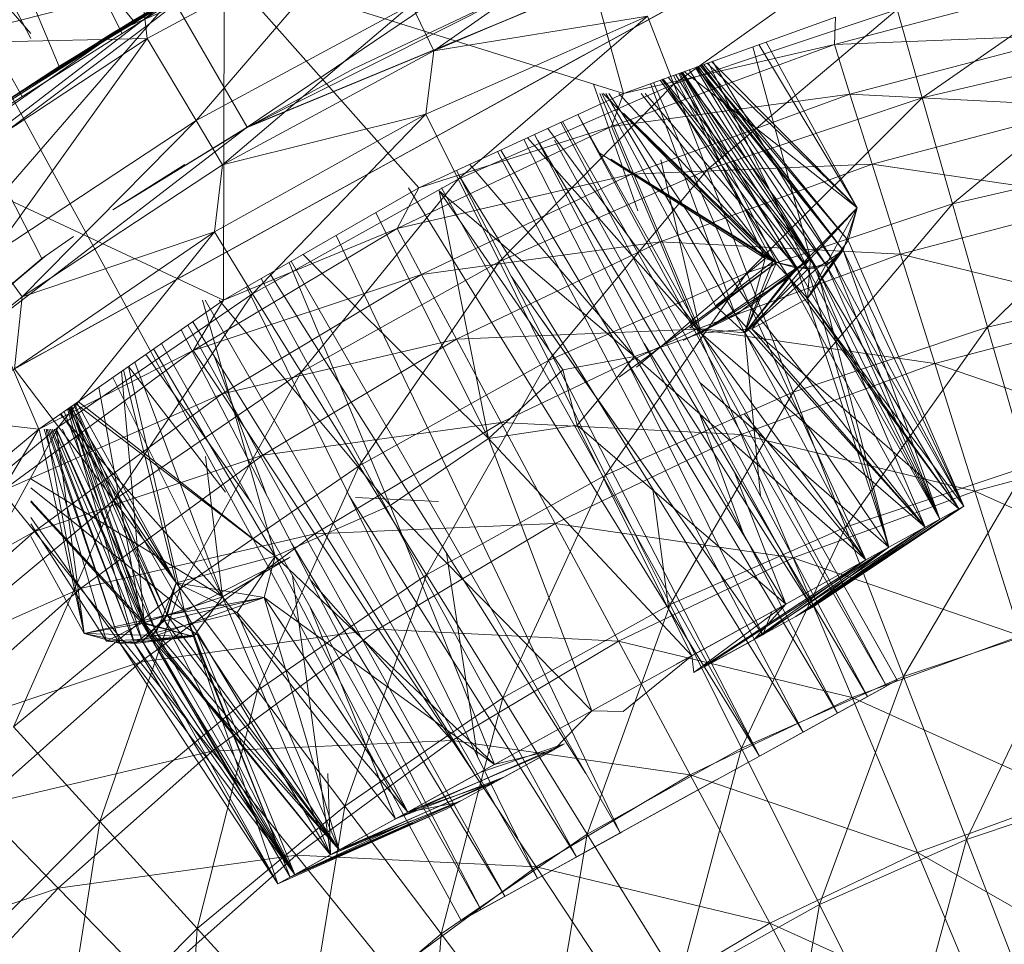
# Model space of a CAD drawing. Units: inches. Extents: x 6313 to 12539, y -3 to 1604.
# Drawn here: x 7182 to 7201, y 341 to 359 of the extents above; entities that cross this region are included whole.
import ezdxf

# ---------------------------------------------------------------- set-up
doc = ezdxf.new("R2010")
doc.units = ezdxf.units.IN
doc.header["$MEASUREMENT"] = 0

msp = doc.modelspace()

# ---------------------------------------------------------------- linework, layer by layer
at = {"lineweight": 9}
for p, q in [((7179.116, 367.934), (7183.599, 358.815)), ((7177.475, 367.03), (7181.773, 358.712)), ((7176.506, 366.496), (7190.395, 341.038)), ((7176.541, 366.515), (7181.601, 357.546)), ((7198.355, 365.223), (7183.415, 358.821)), ((7183.825, 359.069), (7179.993, 363.756)), ((7182.341, 358.148), (7179.993, 363.756)), ((7193.647, 357.61), (7192.124, 363.163)), ((7181.773, 358.81), (7178.398, 362.741)), ((7199.131, 362.326), (7186.109, 356.931)), ((7199.131, 362.326), (7186.11, 356.928)), ((7193.695, 362.067), (7186.109, 356.931)), ((7189.851, 358.459), (7193.91, 361.315)), ((7188.572, 361.116), (7184.104, 358.712)), ((7188.572, 361.116), (7185.085, 357.065)), ((7184.104, 358.712), (7183.857, 360.827)), ((7195.488, 360.817), (7186.109, 356.931)), ((7198.73, 360.696), (7194.656, 357.794)), ((7192.37, 358.109), (7196.682, 360.484)), ((7192.37, 358.109), (7196.682, 360.484)), ((7192.37, 358.109), (7196.682, 360.484)), ((7192.37, 358.109), (7196.682, 360.484)), ((7192.717, 358.3), (7196.746, 360.519)), ((7194.275, 360.349), (7189.851, 358.459)), ((7203.722, 360.374), (7199.634, 357.521)), ((7172.803, 350.47), (7185.545, 360.058)), ((7185.646, 360.114), (7179.605, 356.279)), ((7185.545, 360.058), (7181.506, 357.602)), ((7185.607, 360.093), (7183.129, 358.639)), ((7185.545, 360.058), (7183.825, 359.069)), ((7185.638, 353.468), (7185.646, 360.114)), ((7193.647, 357.61), (7185.646, 360.114)), ((7189.55, 355.716), (7185.646, 360.114)), ((7192.37, 358.109), (7196.136, 360.183)), ((7192.37, 358.109), (7196.136, 360.183)), ((7184.607, 359.851), (7179.267, 358.495)), ((7186.11, 356.928), (7191.709, 359.744)), ((7191.709, 359.744), (7188.229, 358.094)), ((7190.608, 357.138), (7195.432, 359.796)), ((7191.806, 357.799), (7195.432, 359.796)), ((7194.128, 359.078), (7195.432, 359.796)), ((7202.475, 359.802), (7197.875, 358.589)), ((7184.607, 359.529), (7172.803, 350.47)), ((7184.607, 359.529), (7174.925, 348.349)), ((7184.609, 359.525), (7180.618, 356.998)), ((7184.609, 359.525), (7181.235, 357.422)), ((7184.609, 359.525), (7182.389, 358.181)), ((7183.415, 358.821), (7184.607, 359.529)), ((7184.609, 359.525), (7183.825, 359.069)), ((7186.109, 356.931), (7184.607, 359.529)), ((7189.403, 359.388), (7185.085, 357.065)), ((7185.614, 356.179), (7189.403, 359.388)), ((7189.851, 358.459), (7189.403, 359.388)), ((7192.717, 358.3), (7194.421, 359.238)), ((7192.717, 358.3), (7194.421, 359.238)), ((7194.656, 357.794), (7199.131, 359.293)), ((7199.131, 359.293), (7195.322, 356.076)), ((7199.131, 359.293), (7199.634, 357.521)), ((7183.825, 359.069), (7177.302, 354.507)), ((7183.825, 359.069), (7181.506, 357.602)), ((7183.825, 359.069), (7182.341, 358.148)), ((7183.825, 359.069), (7182.341, 358.148)), ((7189.098, 356.307), (7194.128, 359.078)), ((7194.128, 359.154), (7189.69, 357.194)), ((7194.128, 359.154), (7189.851, 358.459)), ((7194.128, 359.154), (7190.339, 355.889)), ((7190.608, 357.138), (7194.128, 359.078)), ((7190.608, 357.138), (7194.128, 359.078)), ((7191.806, 357.799), (7194.128, 359.078)), ((7191.806, 357.799), (7194.128, 359.078)), ((7192.37, 358.109), (7194.275, 359.159)), ((7192.37, 358.109), (7194.275, 359.159)), ((7192.483, 358.171), (7194.128, 359.078)), ((7192.483, 358.171), (7194.128, 359.078)), ((7197.896, 359.138), (7193.647, 357.61)), ((7194.128, 359.154), (7194.656, 357.794)), ((7197.875, 358.589), (7197.896, 359.138)), ((7191.806, 357.799), (7193.791, 358.891)), ((7191.806, 357.799), (7193.791, 358.891)), ((7192.717, 358.3), (7193.791, 358.891)), ((7192.717, 358.3), (7193.791, 358.891)), ((7184.104, 358.712), (7179.196, 358.595)), ((7184.104, 358.712), (7179.868, 355.916)), ((7184.104, 358.712), (7180.996, 354.365)), ((7183.415, 358.821), (7183.129, 358.639)), ((7184.104, 358.712), (7185.085, 357.065)), ((7198.332, 355.319), (7196.505, 358.637)), ((7198.332, 355.319), (7196.505, 358.637)), ((7197.875, 358.589), (7202.695, 358.784)), ((7202.695, 358.784), (7198.186, 357.596)), ((7189.851, 358.459), (7185.614, 356.179)), ((7189.851, 358.459), (7189.69, 357.194)), ((7197.875, 358.589), (7193.408, 356.949)), ((7197.875, 358.589), (7193.647, 357.61)), ((7196.241, 358.543), (7197.393, 354.303)), ((7196.241, 358.543), (7197.393, 354.303)), ((7196.361, 358.586), (7198.332, 355.319)), ((7196.361, 358.586), (7198.332, 355.319)), ((7197.875, 358.589), (7198.186, 357.596)), ((7199.634, 357.521), (7204.06, 358.563)), ((7204.06, 358.563), (7200.239, 355.394)), ((7190.608, 357.138), (7192.85, 358.373)), ((7190.608, 357.138), (7192.85, 358.373)), ((7190.857, 357.275), (7192.908, 358.404)), ((7190.857, 357.275), (7192.695, 358.287)), ((7190.857, 357.275), (7192.695, 358.287)), ((7192.908, 358.404), (7191.062, 357.389)), ((7192.908, 358.404), (7191.062, 357.389)), ((7191.37, 357.558), (7192.695, 358.287)), ((7192.85, 358.373), (7191.806, 357.799)), ((7192.85, 358.373), (7191.806, 357.799)), ((7192.717, 358.3), (7191.806, 357.799)), ((7192.37, 358.109), (7192.717, 358.3)), ((7192.37, 358.109), (7192.717, 358.3)), ((7195.412, 358.245), (7198.332, 355.319)), ((7195.412, 358.245), (7198.332, 355.319)), ((7197.846, 354.245), (7195.434, 358.252)), ((7197.846, 354.245), (7195.434, 358.252)), ((7181.235, 357.422), (7182.389, 358.181)), ((7182.341, 358.148), (7181.235, 357.422)), ((7181.235, 357.422), (7182.341, 358.148)), ((7181.269, 357.444), (7182.389, 358.181)), ((7186.11, 356.928), (7188.229, 358.094)), ((7189.098, 356.307), (7192.483, 358.171)), ((7190.588, 357.128), (7192.483, 358.171)), ((7190.588, 357.128), (7192.483, 358.171)), ((7190.608, 357.138), (7192.483, 358.171)), ((7190.608, 357.138), (7192.483, 358.171)), ((7190.608, 357.138), (7192.483, 358.171)), ((7194.833, 358.036), (7197.524, 354.104)), ((7194.864, 358.047), (7198.332, 355.319)), ((7194.864, 358.047), (7198.332, 355.319)), ((7194.966, 358.084), (7197.524, 354.104)), ((7194.966, 358.084), (7197.524, 354.104)), ((7195.091, 358.129), (7197.524, 354.104)), ((7195.101, 358.133), (7198.047, 354.469)), ((7195.117, 358.139), (7197.713, 354.164)), ((7195.141, 358.147), (7198.047, 354.469)), ((7195.15, 358.15), (7197.846, 354.245)), ((7195.15, 358.15), (7197.846, 354.245)), ((7195.186, 358.163), (7198.152, 354.663)), ((7195.213, 358.173), (7198.047, 354.469)), ((7195.227, 358.178), (7198.047, 354.469)), ((7195.227, 358.178), (7198.047, 354.469)), ((7195.258, 358.189), (7198.152, 354.663)), ((7195.328, 358.214), (7198.332, 355.319)), ((7195.328, 358.214), (7198.332, 355.319)), ((7197.339, 354.089), (7195.35, 358.222)), ((7181.028, 357.28), (7181.975, 357.911)), ((7194.38, 357.874), (7197.096, 354.114)), ((7194.416, 357.886), (7197.339, 354.089)), ((7194.429, 357.891), (7196.963, 353.918)), ((7194.446, 357.897), (7197.524, 354.104)), ((7194.446, 357.897), (7197.524, 354.104)), ((7194.544, 357.932), (7197.393, 354.303)), ((7194.544, 357.932), (7197.393, 354.303)), ((7194.544, 357.932), (7197.393, 354.303)), ((7196.643, 354.243), (7194.648, 357.97)), ((7194.69, 357.985), (7197.131, 354.107)), ((7194.758, 358.01), (7196.489, 354.304)), ((7194.758, 358.01), (7196.489, 354.304)), ((7194.774, 358.015), (7196.714, 354.219)), ((7194.794, 358.022), (7197.713, 354.164)), ((7197.096, 354.114), (7194.801, 358.025)), ((7197.096, 354.114), (7194.801, 358.025)), ((7197.339, 354.089), (7194.818, 358.031)), ((7190.339, 355.889), (7194.656, 357.794)), ((7190.608, 357.138), (7191.806, 357.799)), ((7190.608, 357.138), (7191.806, 357.799)), ((7190.608, 357.138), (7191.806, 357.799)), ((7194.656, 357.794), (7191.162, 354.239)), ((7193.05, 357.797), (7193.936, 355.258)), ((7193.05, 357.797), (7193.936, 355.258)), ((7194.19, 357.805), (7195.893, 353.168)), ((7194.251, 357.827), (7196.187, 353.344)), ((7194.656, 357.794), (7195.322, 356.076)), ((7191.37, 357.558), (7189.389, 356.468)), ((7191.37, 357.558), (7189.389, 356.468)), ((7193.647, 357.61), (7189.55, 355.716)), ((7193.172, 357.61), (7195.2, 352.808)), ((7193.172, 357.61), (7195.2, 352.808)), ((7193.212, 357.61), (7195.49, 353.352)), ((7196.489, 354.304), (7193.241, 357.61)), ((7196.489, 354.304), (7193.241, 357.61)), ((7193.296, 357.61), (7195.893, 353.168)), ((7193.356, 357.61), (7196.187, 353.344)), ((7193.408, 356.949), (7193.647, 357.61)), ((7193.408, 356.949), (7198.186, 357.596)), ((7193.554, 357.61), (7196.963, 353.918)), ((7198.186, 357.596), (7193.81, 355.99)), ((7194.003, 357.61), (7196.643, 354.243)), ((7194.086, 357.61), (7197.131, 354.107)), ((7195.322, 356.076), (7199.634, 357.521)), ((7199.634, 357.521), (7196.121, 354.013)), ((7198.186, 357.596), (7203.003, 357.344)), ((7198.186, 357.596), (7198.63, 356.191)), ((7199.634, 357.521), (7200.239, 355.394)), ((7189.389, 356.468), (7191.062, 357.389)), ((7189.389, 356.468), (7191.062, 357.389)), ((7190.857, 357.275), (7189.389, 356.468)), ((7190.857, 357.275), (7189.389, 356.468)), ((7203.003, 357.344), (7198.63, 356.191)), ((7185.085, 357.065), (7180.996, 354.365)), ((7181.602, 353.53), (7185.085, 357.065)), ((7185.614, 356.179), (7185.085, 357.065)), ((7189.69, 357.194), (7185.452, 354.833)), ((7189.69, 357.194), (7185.614, 356.179)), ((7189.69, 357.194), (7186.218, 353.592)), ((7187.459, 355.403), (7190.588, 357.128)), ((7187.459, 355.403), (7190.588, 357.128)), ((7189.098, 356.307), (7190.608, 357.138)), ((7189.098, 356.307), (7190.608, 357.138)), ((7189.098, 356.307), (7190.588, 357.128)), ((7189.098, 356.307), (7190.588, 357.128)), ((7189.098, 356.307), (7190.588, 357.128)), ((7189.098, 356.307), (7190.588, 357.128)), ((7189.69, 357.194), (7190.339, 355.889)), ((7192.732, 357.187), (7199.131, 345.85)), ((7192.735, 357.188), (7198.919, 345.732)), ((7196.714, 354.219), (7193.647, 357.215)), ((7196.643, 354.243), (7193.647, 357.209)), ((7186.109, 356.931), (7174.925, 348.349)), ((7186.109, 356.931), (7174.925, 348.349)), ((7180.618, 356.998), (7181.993, 354.299)), ((7186.109, 356.931), (7183.42, 355.273)), ((7186.109, 356.931), (7183.42, 355.273)), ((7186.11, 356.928), (7183.42, 355.273)), ((7193.408, 356.949), (7189.114, 354.899)), ((7193.408, 356.949), (7189.55, 355.716)), ((7192.131, 356.909), (7195.2, 352.808)), ((7192.393, 357.03), (7198.54, 345.524)), ((7192.427, 357.046), (7198.919, 345.732)), ((7193.408, 356.949), (7193.81, 355.99)), ((7189.098, 356.307), (7190.028, 356.82)), ((7189.098, 356.307), (7190.028, 356.82)), ((7193.867, 352.339), (7191.654, 356.688)), ((7195.2, 352.808), (7191.722, 356.72)), ((7191.868, 356.787), (7197.939, 345.194)), ((7191.933, 356.663), (7198.54, 345.524)), ((7197.429, 347.309), (7192.268, 356.669)), ((7191.189, 356.473), (7197.939, 345.194)), ((7185.638, 353.468), (7179.605, 356.279)), ((7181.936, 350.885), (7179.605, 356.279)), ((7187.459, 355.403), (7189.098, 356.307)), ((7187.459, 355.403), (7189.098, 356.307)), ((7188.351, 355.895), (7189.098, 356.307)), ((7188.351, 355.895), (7189.098, 356.307)), ((7191.127, 356.445), (7197.25, 344.814)), ((7193.143, 356.431), (7196.489, 354.304)), ((7193.143, 356.431), (7196.489, 354.304)), ((7193.394, 356.294), (7196.714, 354.219)), ((7193.4, 356.282), (7196.643, 354.243)), ((7193.411, 356.261), (7196.489, 354.304)), ((7194.397, 356.275), (7195.2, 352.808)), ((7200.239, 355.394), (7204.468, 356.388)), ((7204.468, 356.388), (7200.942, 352.926)), ((7185.614, 356.179), (7181.602, 353.53)), ((7184.859, 356.187), (7183.42, 355.273)), ((7185.614, 356.179), (7185.452, 354.833)), ((7190.301, 356.063), (7196.374, 344.332)), ((7190.571, 356.187), (7193.867, 352.339)), ((7191.162, 354.239), (7195.322, 356.076)), ((7195.322, 356.076), (7192.149, 352.259)), ((7193.81, 355.99), (7198.63, 356.191)), ((7198.63, 356.191), (7194.383, 354.633)), ((7195.322, 356.076), (7196.121, 354.013)), ((7198.63, 356.191), (7203.398, 355.494)), ((7198.63, 356.191), (7199.197, 354.385)), ((7186.218, 353.592), (7190.339, 355.889)), ((7186.479, 354.865), (7188.55, 356.005)), ((7186.479, 354.865), (7188.55, 356.005)), ((7190.339, 355.889), (7187.19, 352.026)), ((7187.459, 355.403), (7188.55, 356.005)), ((7187.459, 355.403), (7188.55, 356.005)), ((7187.459, 355.403), (7188.351, 355.895)), ((7187.459, 355.403), (7188.351, 355.895)), ((7189.114, 354.899), (7193.81, 355.99)), ((7193.81, 355.99), (7189.604, 353.982)), ((7190.339, 355.889), (7191.162, 354.239)), ((7190.354, 355.959), (7197.25, 344.814)), ((7193.81, 355.99), (7194.383, 354.633)), ((7189.55, 355.716), (7185.638, 353.468)), ((7189.114, 354.899), (7189.55, 355.716)), ((7189.339, 355.716), (7196.374, 344.332)), ((7190.005, 355.716), (7196.374, 344.332)), ((7187.758, 355.569), (7184.963, 354.029)), ((7187.758, 355.569), (7184.963, 354.029)), ((7187.758, 355.569), (7186.16, 354.689)), ((7187.758, 355.569), (7186.16, 354.689)), ((7189.953, 355.654), (7190.943, 350.698)), ((7189.953, 355.654), (7192.431, 352.069)), ((7189.953, 355.654), (7193.867, 352.339)), ((7203.398, 355.494), (7199.197, 354.385)), ((7187.459, 355.403), (7184.5, 353.773)), ((7185.886, 354.538), (7187.459, 355.403)), ((7196.121, 354.013), (7200.239, 355.394)), ((7198.332, 355.319), (7196.963, 353.918)), ((7200.239, 355.394), (7197.048, 351.621)), ((7198.332, 355.319), (7197.332, 353.501)), ((7198.332, 355.319), (7197.332, 353.501)), ((7198.332, 355.319), (7197.332, 353.501)), ((7198.332, 355.319), (7197.332, 353.501)), ((7197.393, 354.303), (7198.332, 355.319)), ((7197.393, 354.303), (7198.332, 355.319)), ((7198.332, 355.319), (7197.393, 354.303)), ((7198.332, 355.319), (7198.047, 354.469)), ((7198.332, 355.319), (7198.047, 354.469)), ((7198.332, 355.319), (7198.047, 354.469)), ((7198.332, 355.319), (7198.152, 354.663)), ((7200.239, 355.394), (7200.942, 352.926)), ((7188.688, 355.22), (7190.943, 350.698)), ((7189.114, 354.899), (7185.029, 352.456)), ((7189.114, 354.899), (7185.638, 353.468)), ((7189.114, 354.899), (7189.604, 353.982)), ((7185.452, 354.833), (7181.448, 352.09)), ((7185.452, 354.833), (7181.602, 353.53)), ((7181.993, 354.299), (7182.629, 354.743)), ((7185.452, 354.833), (7182.327, 350.927)), ((7184.5, 353.773), (7186.479, 354.865)), ((7184.5, 353.773), (7186.479, 354.865)), ((7186.16, 354.689), (7184.785, 353.932)), ((7186.16, 354.689), (7184.785, 353.932)), ((7186.16, 354.689), (7184.785, 353.932)), ((7186.16, 354.689), (7184.963, 354.029)), ((7186.16, 354.689), (7184.963, 354.029)), ((7185.452, 354.833), (7186.218, 353.592)), ((7187.893, 354.763), (7193.582, 342.793)), ((7183.649, 353.307), (7185.886, 354.538)), ((7183.649, 353.307), (7185.886, 354.538)), ((7185.886, 354.538), (7184.5, 353.773)), ((7185.886, 354.538), (7184.5, 353.773)), ((7185.886, 354.538), (7184.5, 353.773)), ((7184.569, 353.813), (7185.886, 354.538)), ((7184.569, 353.813), (7185.886, 354.538)), ((7184.569, 353.813), (7185.886, 354.538)), ((7184.569, 353.813), (7185.886, 354.538)), ((7189.604, 353.982), (7194.383, 354.633)), ((7194.383, 354.633), (7190.3, 352.684)), ((7194.383, 354.633), (7199.197, 354.385)), ((7194.383, 354.633), (7195.117, 352.888)), ((7198.152, 354.663), (7197.332, 353.501)), ((7198.152, 354.663), (7197.332, 353.501)), ((7198.152, 354.663), (7197.846, 354.245)), ((7198.152, 354.663), (7197.846, 354.245)), ((7198.152, 354.663), (7200.468, 349.342)), ((7174.925, 348.349), (7182.087, 354.366)), ((7174.925, 348.349), (7181.993, 354.299)), ((7174.925, 348.349), (7181.993, 354.299)), ((7181.602, 353.53), (7180.996, 354.365)), ((7181.993, 354.299), (7182.087, 354.366)), ((7187.229, 354.382), (7190.943, 350.698)), ((7196.489, 354.304), (7193.91, 352.123)), ((7196.489, 354.304), (7193.91, 352.123)), ((7199.197, 354.385), (7195.117, 352.888)), ((7197.393, 354.303), (7195.2, 352.808)), ((7197.393, 354.303), (7195.893, 353.168)), ((7196.489, 354.304), (7196.079, 352.81)), ((7196.489, 354.304), (7196.079, 352.81)), ((7197.393, 354.303), (7196.187, 353.344)), ((7197.393, 354.303), (7196.223, 352.89)), ((7197.096, 354.114), (7196.489, 354.304)), ((7197.096, 354.114), (7196.489, 354.304)), ((7198.047, 354.469), (7197.332, 353.501)), ((7198.047, 354.469), (7197.332, 353.501)), ((7198.047, 354.469), (7197.332, 353.501)), ((7197.393, 354.303), (7197.332, 353.501)), ((7197.393, 354.303), (7197.332, 353.501)), ((7197.393, 354.303), (7197.332, 353.501)), ((7197.393, 354.303), (7200.366, 349.287)), ((7197.393, 354.303), (7199.692, 348.916)), ((7197.393, 354.303), (7200.366, 349.287)), ((7197.393, 354.303), (7199.692, 348.916)), ((7198.047, 354.469), (7197.524, 354.104)), ((7198.047, 354.469), (7197.524, 354.104)), ((7198.047, 354.469), (7197.713, 354.164)), ((7198.047, 354.469), (7200.468, 349.342)), ((7198.047, 354.469), (7199.987, 349.078)), ((7198.047, 354.469), (7200.468, 349.342)), ((7198.047, 354.469), (7200.468, 349.342)), ((7198.047, 354.469), (7199.987, 349.078)), ((7199.197, 354.385), (7203.879, 353.249)), ((7199.197, 354.385), (7199.885, 352.195)), ((7186.953, 354.223), (7188.976, 349.353)), ((7186.992, 354.246), (7193.582, 342.793)), ((7187.19, 352.026), (7191.162, 354.239)), ((7191.162, 354.239), (7188.354, 350.145)), ((7191.162, 354.239), (7192.149, 352.259)), ((7196.714, 354.219), (7193.56, 351.921)), ((7196.714, 354.219), (7194.977, 352.914)), ((7196.643, 354.243), (7195.49, 353.352)), ((7196.643, 354.243), (7196.079, 352.81)), ((7196.714, 354.219), (7196.079, 352.81)), ((7197.096, 354.114), (7196.079, 352.81)), ((7197.096, 354.114), (7196.079, 352.81)), ((7197.131, 354.107), (7196.079, 352.81)), ((7197.524, 354.104), (7196.079, 352.81)), ((7197.524, 354.104), (7196.079, 352.81)), ((7197.131, 354.107), (7196.643, 354.243)), ((7197.339, 354.089), (7196.714, 354.219)), ((7197.096, 354.114), (7197.524, 354.104)), ((7197.096, 354.114), (7197.524, 354.104)), ((7197.713, 354.164), (7197.131, 354.107)), ((7197.131, 354.107), (7198.964, 348.515)), ((7197.131, 354.107), (7199.987, 349.078)), ((7197.846, 354.245), (7197.332, 353.501)), ((7197.339, 354.089), (7197.846, 354.245)), ((7197.524, 354.104), (7198.964, 348.515)), ((7197.524, 354.104), (7199.987, 349.078)), ((7197.524, 354.104), (7198.964, 348.515)), ((7197.524, 354.104), (7199.987, 349.078)), ((7197.713, 354.164), (7199.987, 349.078)), ((7197.713, 354.164), (7200.468, 349.342)), ((7197.846, 354.245), (7199.987, 349.078)), ((7197.846, 354.245), (7200.468, 349.342)), ((7184.785, 353.932), (7180.346, 351.486)), ((7184.785, 353.932), (7180.346, 351.486)), ((7184.785, 353.932), (7181.552, 352.151)), ((7184.785, 353.932), (7181.552, 352.151)), ((7184.785, 353.932), (7181.552, 352.151)), ((7184.785, 353.932), (7181.552, 352.151)), ((7184.963, 354.029), (7183.12, 353.014)), ((7184.963, 354.029), (7183.12, 353.014)), ((7183.801, 353.389), (7184.785, 353.932)), ((7185.029, 352.456), (7189.604, 353.982)), ((7189.604, 353.982), (7185.606, 351.588)), ((7186.392, 353.901), (7192.706, 342.31)), ((7186.563, 354), (7192.891, 343.981)), ((7189.604, 353.982), (7190.3, 352.684)), ((7196.438, 346.764), (7191.397, 353.945)), ((7192.149, 352.259), (7196.121, 354.013)), ((7196.121, 354.013), (7193.291, 349.962)), ((7195.2, 352.808), (7196.963, 353.918)), ((7197.339, 354.089), (7196.079, 352.81)), ((7196.121, 354.013), (7197.048, 351.621)), ((7196.963, 353.918), (7197.332, 353.501)), ((7196.963, 353.918), (7200.366, 349.287)), ((7196.963, 353.918), (7199.692, 348.916)), ((7197.339, 354.089), (7198.964, 348.515)), ((7197.339, 354.089), (7199.987, 349.078)), ((7182.712, 352.791), (7184.5, 353.773)), ((7182.712, 352.791), (7184.5, 353.773)), ((7186.097, 353.732), (7191.924, 341.88)), ((7200.942, 352.926), (7204.939, 353.866)), ((7181.602, 353.53), (7177.842, 350.531)), ((7181.602, 353.53), (7181.448, 352.09)), ((7182.327, 350.927), (7186.218, 353.592)), ((7186.218, 353.592), (7183.437, 349.456)), ((7186.218, 353.592), (7187.19, 352.026)), ((7197.332, 353.501), (7196.223, 352.89)), ((7197.332, 353.501), (7200.468, 349.342)), ((7197.332, 353.501), (7200.366, 349.287)), ((7197.332, 353.501), (7200.366, 349.287)), ((7197.332, 353.501), (7200.468, 349.342)), ((7197.332, 353.501), (7200.366, 349.287)), ((7197.332, 353.501), (7200.468, 349.342)), ((7197.332, 353.501), (7200.468, 349.342)), ((7197.332, 353.501), (7200.366, 349.287)), ((7183.671, 353.318), (7179.451, 350.993)), ((7183.671, 353.318), (7179.451, 350.993)), ((7183.671, 353.318), (7180.118, 351.36)), ((7183.671, 353.318), (7180.118, 351.36)), ((7183.671, 353.318), (7180.118, 351.36)), ((7183.671, 353.318), (7180.118, 351.36)), ((7185.638, 353.468), (7181.936, 350.885)), ((7183.801, 353.389), (7182.077, 352.44)), ((7183.801, 353.389), (7182.077, 352.44)), ((7185.029, 352.456), (7185.638, 353.468)), ((7185.215, 353.468), (7186.667, 348.338)), ((7185.267, 353.468), (7191.924, 341.88)), ((7185.548, 353.468), (7188.976, 349.353)), ((7196.187, 353.344), (7194.844, 352.655)), ((7195.49, 353.352), (7196.079, 352.81)), ((7196.187, 353.344), (7199.692, 348.916)), ((7196.187, 353.344), (7198.503, 348.261)), ((7183.298, 353.112), (7179.451, 350.993)), ((7183.298, 353.112), (7179.451, 350.993)), ((7183.298, 353.112), (7181.687, 352.225)), ((7183.298, 353.112), (7181.687, 352.225)), ((7195.893, 353.168), (7194.844, 352.655)), ((7195.893, 353.168), (7199.692, 348.916)), ((7195.893, 353.168), (7198.503, 348.261)), ((7203.879, 353.249), (7199.885, 352.195)), ((7183.12, 353.014), (7181.552, 352.151)), ((7183.12, 353.014), (7181.552, 352.151)), ((7184.919, 352.966), (7191.274, 341.522)), ((7185.017, 353.035), (7190.66, 343.981)), ((7196.438, 346.764), (7192.016, 353.063)), ((7196.438, 346.764), (7192.016, 353.063)), ((7196.438, 346.764), (7192.016, 353.063)), ((7194.977, 352.914), (7196.079, 352.81)), ((7197.048, 351.621), (7200.942, 352.926)), ((7200.942, 352.926), (7198.095, 348.918)), ((7200.942, 352.926), (7201.736, 350.138)), ((7184.788, 352.875), (7190.791, 341.256)), ((7190.3, 352.684), (7195.117, 352.888)), ((7195.117, 352.888), (7191.196, 351.015)), ((7195.2, 352.808), (7193.867, 352.339)), ((7195.117, 352.888), (7199.885, 352.195)), ((7195.117, 352.888), (7196.008, 350.773)), ((7195.2, 352.808), (7196.223, 352.89)), ((7195.2, 352.808), (7199.692, 348.916)), ((7195.2, 352.808), (7198.503, 348.261)), ((7195.2, 352.808), (7199.692, 348.916)), ((7195.2, 352.808), (7198.503, 348.261)), ((7196.079, 352.81), (7198.964, 348.515)), ((7196.079, 352.81), (7198.964, 348.515)), ((7196.079, 352.81), (7196.395, 349.539)), ((7196.079, 352.81), (7198.964, 348.515)), ((7196.079, 352.81), (7196.395, 349.539)), ((7196.079, 352.81), (7198.964, 348.515)), ((7196.223, 352.89), (7200.366, 349.287)), ((7196.223, 352.89), (7199.692, 348.916)), ((7184.392, 352.599), (7190.791, 341.256)), ((7185.606, 351.588), (7190.3, 352.684)), ((7190.3, 352.684), (7186.421, 350.361)), ((7190.3, 352.684), (7191.196, 351.015)), ((7194.062, 352.597), (7197.429, 347.309)), ((7185.029, 352.456), (7181.193, 349.64)), ((7182.077, 352.44), (7181.655, 352.208)), ((7182.077, 352.44), (7181.655, 352.208)), ((7185.029, 352.456), (7181.936, 350.885)), ((7184.078, 352.38), (7186.189, 349.414)), ((7186.667, 348.338), (7184.234, 352.489)), ((7185.029, 352.456), (7185.606, 351.588)), ((7185.456, 352.332), (7186.498, 349.567)), ((7192.431, 352.069), (7193.867, 352.339)), ((7193.867, 352.339), (7192.722, 350.961)), ((7193.867, 352.339), (7198.503, 348.261)), ((7193.867, 352.339), (7196.899, 347.377)), ((7181.552, 352.151), (7180.346, 351.486)), ((7181.552, 352.151), (7180.346, 351.486)), ((7183.73, 352.137), (7184.853, 347.234)), ((7185.678, 349.62), (7183.734, 352.14)), ((7185.678, 349.62), (7183.734, 352.14)), ((7183.855, 352.224), (7185.613, 347.525)), ((7183.855, 352.224), (7185.613, 347.525)), ((7188.354, 350.145), (7192.149, 352.259)), ((7192.149, 352.259), (7189.704, 347.965)), ((7192.149, 352.259), (7193.291, 349.962)), ((7196.438, 346.764), (7193.687, 352.299)), ((7196.438, 346.764), (7193.687, 352.299)), ((7196.438, 346.764), (7193.687, 352.299)), ((7196.438, 346.764), (7193.687, 352.299)), ((7199.885, 352.195), (7196.008, 350.773)), ((7199.885, 352.195), (7204.44, 350.63)), ((7199.885, 352.195), (7200.688, 349.64)), ((7181.448, 352.09), (7182.327, 350.927)), ((7183.437, 349.456), (7187.19, 352.026)), ((7183.59, 352.039), (7184.048, 347.002)), ((7184.684, 347.803), (7183.634, 352.07)), ((7184.684, 347.803), (7183.634, 352.07)), ((7187.19, 352.026), (7184.77, 347.691)), ((7187.19, 352.026), (7188.354, 350.145)), ((7190.943, 350.698), (7192.431, 352.069)), ((7192.431, 352.069), (7192.722, 350.961)), ((7183.139, 351.725), (7184.008, 346.993)), ((7183.416, 351.918), (7185.613, 347.525)), ((7187.974, 351.766), (7188.976, 349.353)), ((7195.176, 351.82), (7198.964, 348.515)), ((7195.219, 351.782), (7198.964, 348.515)), ((7181.936, 350.885), (7174.089, 351.717)), ((7181.193, 349.64), (7185.606, 351.588)), ((7185.606, 351.588), (7181.847, 348.831)), ((7185.606, 351.588), (7186.421, 350.361)), ((7193.291, 349.962), (7197.048, 351.621)), ((7197.048, 351.621), (7194.582, 347.367)), ((7197.048, 351.621), (7198.095, 348.918)), ((7182.571, 351.328), (7184.173, 346.71)), ((7182.571, 351.328), (7184.173, 346.71)), ((7182.575, 351.331), (7184.684, 347.803)), ((7182.596, 351.345), (7184.288, 346.81)), ((7182.636, 351.374), (7184.45, 347.041)), ((7182.653, 351.385), (7184.508, 347.154)), ((7182.653, 351.385), (7184.508, 347.154)), ((7182.667, 351.396), (7186.667, 348.338)), ((7182.696, 351.415), (7184.684, 347.803)), ((7182.725, 351.436), (7186.667, 348.338)), ((7182.362, 351.183), (7185.613, 347.525)), ((7184.684, 347.803), (7182.378, 351.194)), ((7184.048, 347.002), (7182.441, 351.238)), ((7182.512, 351.287), (7183.853, 346.585)), ((7182.512, 351.287), (7183.853, 346.585)), ((7182.528, 351.298), (7184.173, 346.71)), ((7184.853, 347.234), (7182.53, 351.3)), ((7182.54, 351.307), (7184.011, 346.625)), ((7184.45, 347.041), (7182.547, 351.311)), ((7182.552, 351.315), (7184.508, 347.154)), ((7182.552, 351.315), (7184.508, 347.154)), ((7195.155, 351.23), (7196.024, 348.852)), ((7196.064, 351.189), (7198.503, 348.261)), ((7196.064, 351.189), (7198.503, 348.261)), ((7186.421, 350.361), (7191.196, 351.015)), ((7191.196, 351.015), (7187.466, 348.785)), ((7190.943, 350.698), (7192.722, 350.961)), ((7191.196, 351.015), (7196.008, 350.773)), ((7191.196, 351.015), (7192.28, 348.993)), ((7192.722, 350.961), (7196.899, 347.377)), ((7192.722, 350.961), (7195.015, 346.34)), ((7181.936, 350.885), (7178.477, 347.986)), ((7178.696, 347.912), (7182.327, 350.927)), ((7182.327, 350.927), (7179.939, 346.551)), ((7181.193, 349.64), (7181.936, 350.885)), ((7181.945, 350.885), (7182.841, 346.788)), ((7182.043, 350.885), (7183.29, 346.632)), ((7182.841, 346.788), (7182.082, 350.885)), ((7182.104, 350.885), (7183.562, 346.584)), ((7182.104, 350.885), (7183.562, 346.584)), ((7182.133, 350.885), (7183.562, 346.584)), ((7182.133, 350.885), (7183.562, 346.584)), ((7182.172, 350.885), (7183.853, 346.585)), ((7182.172, 350.885), (7183.853, 346.585)), ((7182.202, 350.885), (7183.853, 346.585)), ((7182.202, 350.885), (7183.853, 346.585)), ((7182.243, 350.885), (7184.011, 346.625)), ((7184.008, 346.993), (7182.282, 350.885)), ((7184.008, 346.993), (7182.282, 350.885)), ((7182.287, 350.885), (7182.841, 346.788)), ((7182.289, 350.885), (7184.048, 347.002)), ((7182.291, 350.885), (7184.173, 346.71)), ((7182.327, 350.927), (7183.437, 349.456)), ((7184.288, 346.81), (7182.412, 350.885)), ((7196.008, 350.773), (7192.28, 348.993)), ((7196.008, 350.773), (7200.688, 349.64)), ((7196.008, 350.773), (7197.048, 348.305)), ((7190.943, 350.698), (7188.976, 349.353)), ((7190.943, 350.698), (7195.015, 346.34)), ((7190.943, 350.698), (7193.012, 345.237)), ((7195.813, 350.627), (7198.503, 348.261)), ((7204.44, 350.63), (7200.688, 349.64)), ((7181.847, 348.831), (7186.421, 350.361)), ((7186.421, 350.361), (7182.773, 347.686)), ((7186.421, 350.361), (7187.466, 348.785)), ((7184.77, 347.691), (7188.354, 350.145)), ((7185.277, 350.331), (7185.613, 347.525)), ((7188.354, 350.145), (7186.316, 345.643)), ((7188.354, 350.145), (7189.704, 347.965)), ((7189.704, 347.965), (7193.291, 349.962)), ((7193.291, 349.962), (7191.23, 345.499)), ((7193.291, 349.962), (7194.582, 347.367)), ((7195.864, 350.035), (7196.899, 347.377)), ((7195.864, 350.035), (7196.899, 347.377)), ((7198.095, 348.918), (7201.736, 350.138)), ((7201.736, 350.138), (7199.255, 345.923)), ((7185.613, 347.525), (7181.773, 349.884)), ((7181.193, 349.64), (7181.847, 348.831)), ((7184.853, 347.234), (7181.773, 349.704)), ((7194.237, 349.685), (7194.56, 347.267)), ((7200.688, 349.64), (7197.048, 348.305)), ((7200.688, 349.64), (7205.078, 347.659)), ((7200.688, 349.64), (7201.602, 346.742)), ((7179.939, 346.551), (7183.437, 349.456)), ((7183.437, 349.456), (7181.429, 344.915)), ((7181.773, 349.443), (7184.048, 347.002)), ((7181.773, 349.443), (7184.048, 347.002)), ((7184.008, 346.993), (7181.773, 349.428)), ((7183.437, 349.456), (7184.77, 347.691)), ((7188.154, 349.549), (7192.706, 342.31)), ((7188.281, 349.512), (7189.944, 349.431)), ((7188.976, 349.353), (7186.667, 348.338)), ((7188.976, 349.353), (7191.062, 344.161)), ((7188.976, 349.353), (7193.012, 345.237)), ((7188.976, 349.353), (7191.062, 344.161)), ((7197.104, 347.131), (7200.366, 349.287)), ((7197.104, 347.131), (7200.366, 349.287)), ((7197.104, 347.131), (7200.366, 349.287)), ((7197.104, 347.131), (7200.366, 349.287)), ((7197.195, 347.18), (7200.468, 349.342)), ((7197.195, 347.18), (7200.468, 349.342)), ((7197.195, 347.18), (7200.468, 349.342)), ((7197.195, 347.18), (7200.468, 349.342)), ((7197.429, 347.309), (7200.468, 349.342)), ((7197.429, 347.309), (7200.468, 349.342)), ((7197.429, 347.309), (7200.468, 349.342)), ((7197.429, 347.309), (7200.468, 349.342)), ((7197.429, 347.309), (7200.366, 349.287)), ((7197.429, 347.309), (7200.366, 349.287)), ((7197.429, 347.309), (7200.366, 349.287)), ((7197.429, 347.309), (7200.366, 349.287)), ((7200.366, 349.287), (7199.692, 348.916)), ((7200.366, 349.287), (7199.692, 348.916)), ((7200.366, 349.287), (7199.692, 348.916)), ((7200.366, 349.287), (7199.692, 348.916)), ((7199.987, 349.078), (7200.468, 349.342)), ((7199.987, 349.078), (7200.468, 349.342)), ((7199.987, 349.078), (7200.468, 349.342)), ((7199.987, 349.078), (7200.468, 349.342)), ((7200.468, 349.342), (7200.366, 349.287)), ((7200.468, 349.342), (7200.366, 349.287)), ((7200.468, 349.342), (7200.366, 349.287)), ((7200.468, 349.342), (7200.366, 349.287)), ((7181.773, 349.115), (7183.562, 346.584)), ((7181.773, 349.115), (7183.562, 346.584)), ((7181.773, 348.985), (7183.29, 346.632)), ((7187.466, 348.785), (7192.28, 348.993)), ((7192.28, 348.993), (7188.735, 346.872)), ((7192.28, 348.993), (7197.048, 348.305)), ((7192.28, 348.993), (7193.547, 346.633)), ((7197.195, 347.18), (7199.987, 349.078)), ((7197.195, 347.18), (7199.987, 349.078)), ((7197.195, 347.18), (7199.987, 349.078)), ((7197.195, 347.18), (7199.987, 349.078)), ((7198.964, 348.515), (7199.987, 349.078)), ((7198.964, 348.515), (7199.987, 349.078)), ((7198.964, 348.515), (7199.987, 349.078)), ((7198.964, 348.515), (7199.987, 349.078)), ((7177.637, 346.478), (7181.847, 348.831)), ((7181.847, 348.831), (7178.363, 345.734)), ((7181.847, 348.831), (7182.773, 347.686)), ((7182.773, 347.686), (7187.466, 348.785)), ((7187.466, 348.785), (7183.962, 346.214)), ((7187.466, 348.785), (7188.735, 346.872)), ((7194.582, 347.367), (7198.095, 348.918)), ((7198.095, 348.918), (7196.015, 344.492)), ((7196.272, 346.673), (7199.692, 348.916)), ((7196.272, 346.673), (7199.692, 348.916)), ((7196.272, 346.673), (7199.692, 348.916)), ((7196.272, 346.673), (7199.692, 348.916)), ((7197.104, 347.131), (7199.692, 348.916)), ((7197.104, 347.131), (7199.692, 348.916)), ((7197.104, 347.131), (7199.692, 348.916)), ((7197.104, 347.131), (7199.692, 348.916)), ((7198.095, 348.918), (7199.255, 345.923)), ((7199.692, 348.916), (7198.503, 348.261)), ((7199.692, 348.916), (7198.503, 348.261)), ((7199.692, 348.916), (7198.503, 348.261)), ((7199.692, 348.916), (7198.503, 348.261)), ((7182.841, 346.788), (7181.773, 348.729)), ((7181.773, 348.729), (7182.841, 346.788)), ((7182.841, 346.788), (7181.773, 348.729)), ((7187.006, 348.582), (7191.274, 341.522)), ((7190.102, 348.397), (7190.722, 344.324)), ((7195.339, 346.164), (7198.964, 348.515)), ((7196.438, 346.764), (7198.964, 348.515)), ((7196.438, 346.764), (7198.964, 348.515)), ((7196.438, 346.764), (7198.964, 348.515)), ((7196.438, 346.764), (7198.964, 348.515)), ((7198.964, 348.515), (7196.618, 347.223)), ((7198.964, 348.515), (7196.618, 347.223)), ((7198.964, 348.515), (7196.618, 347.223)), ((7198.964, 348.515), (7196.618, 347.223)), ((7197.195, 347.18), (7198.964, 348.515)), ((7197.195, 347.18), (7198.964, 348.515)), ((7197.195, 347.18), (7198.964, 348.515)), ((7197.195, 347.18), (7198.964, 348.515)), ((7184.684, 347.803), (7186.667, 348.338)), ((7184.684, 347.803), (7186.667, 348.338)), ((7184.684, 347.803), (7186.667, 348.338)), ((7184.684, 347.803), (7186.667, 348.338)), ((7184.853, 347.234), (7186.968, 348.32)), ((7186.936, 348.294), (7185.613, 347.525)), ((7186.667, 348.338), (7185.908, 347.209)), ((7186.667, 348.338), (7186.45, 347.507)), ((7186.667, 348.338), (7191.062, 344.161)), ((7186.667, 348.338), (7189.326, 343.205)), ((7197.048, 348.305), (7193.547, 346.633)), ((7195.259, 346.136), (7198.503, 348.261)), ((7195.329, 346.182), (7198.503, 348.261)), ((7196.272, 346.673), (7198.503, 348.261)), ((7198.503, 348.261), (7196.899, 347.377)), ((7197.048, 348.305), (7201.602, 346.742)), ((7197.048, 348.305), (7198.227, 345.504)), ((7184.288, 346.81), (7184.684, 347.803)), ((7184.45, 347.041), (7184.684, 347.803)), ((7184.508, 347.154), (7184.684, 347.803)), ((7184.508, 347.154), (7184.684, 347.803)), ((7184.684, 347.803), (7186.45, 347.507)), ((7184.684, 347.803), (7186.45, 347.507)), ((7184.684, 347.803), (7186.45, 347.507)), ((7184.684, 347.803), (7185.908, 347.209)), ((7186.316, 345.643), (7189.704, 347.965)), ((7187.019, 347.942), (7187.78, 342.354)), ((7187.389, 347.842), (7190.347, 344.485)), ((7189.704, 347.965), (7188.063, 343.33)), ((7189.704, 347.965), (7191.23, 345.499)), ((7178.363, 345.734), (7182.773, 347.686)), ((7182.773, 347.686), (7179.392, 344.68)), ((7181.429, 344.915), (7184.77, 347.691)), ((7182.773, 347.686), (7183.962, 346.214)), ((7184.77, 347.691), (7183.157, 343.02)), ((7184.77, 347.691), (7186.316, 345.643)), ((7184.008, 346.993), (7185.613, 347.525)), ((7184.008, 346.993), (7185.613, 347.525)), ((7185.613, 347.525), (7184.048, 347.002)), ((7185.613, 347.525), (7184.048, 347.002)), ((7185.613, 347.525), (7184.048, 347.002)), ((7184.173, 346.71), (7186.45, 347.507)), ((7184.45, 347.041), (7186.45, 347.507)), ((7184.508, 347.154), (7186.45, 347.507)), ((7184.508, 347.154), (7186.45, 347.507)), ((7185.613, 347.525), (7185.035, 346.727)), ((7185.613, 347.525), (7185.035, 346.727)), ((7185.613, 347.525), (7185.035, 346.727)), ((7185.613, 347.525), (7187.78, 342.354)), ((7185.613, 347.525), (7189.084, 343.072)), ((7185.613, 347.525), (7187.78, 342.354)), ((7185.613, 347.525), (7187.78, 342.354)), ((7185.613, 347.525), (7189.084, 343.072)), ((7186.45, 347.507), (7191.062, 344.161)), ((7186.45, 347.507), (7189.326, 343.205)), ((7186.45, 347.507), (7187.954, 342.45)), ((7186.45, 347.507), (7188.808, 343.981)), ((7186.45, 347.507), (7187.954, 342.45)), ((7186.45, 347.507), (7188.808, 343.981)), ((7186.45, 347.507), (7187.954, 342.45)), ((7184.853, 347.234), (7182.841, 346.788)), ((7184.288, 346.81), (7185.908, 347.209)), ((7184.853, 347.234), (7185.035, 346.727)), ((7184.853, 347.234), (7186.971, 341.908)), ((7184.853, 347.234), (7187.78, 342.354)), ((7185.908, 347.209), (7189.326, 343.205)), ((7185.908, 347.209), (7187.954, 342.45)), ((7187.372, 347.316), (7189.084, 343.072)), ((7191.23, 345.499), (7194.582, 347.367)), ((7194.582, 347.367), (7192.919, 342.769)), ((7194.582, 347.367), (7196.015, 344.492)), ((7194.707, 346.17), (7196.618, 347.223)), ((7194.707, 346.17), (7196.618, 347.223)), ((7194.707, 346.17), (7196.618, 347.223)), ((7194.707, 346.17), (7196.618, 347.223)), ((7196.899, 347.377), (7195.015, 346.34)), ((7195.056, 346.003), (7196.899, 347.377)), ((7196.272, 346.673), (7196.899, 347.377)), ((7196.272, 346.673), (7196.899, 347.377)), ((7196.438, 346.764), (7196.618, 347.223)), ((7196.438, 346.764), (7196.618, 347.223)), ((7196.438, 346.764), (7196.618, 347.223)), ((7197.429, 347.309), (7197.104, 347.131)), ((7197.429, 347.309), (7197.104, 347.131)), ((7197.429, 347.309), (7197.104, 347.131)), ((7197.429, 347.309), (7197.104, 347.131)), ((7197.195, 347.18), (7197.429, 347.309)), ((7182.841, 346.788), (7184.048, 347.002)), ((7182.841, 346.788), (7184.048, 347.002)), ((7184.008, 346.993), (7183.29, 346.632)), ((7184.45, 347.041), (7183.853, 346.585)), ((7184.008, 346.993), (7185.035, 346.727)), ((7184.008, 346.993), (7186.971, 341.908)), ((7184.008, 346.993), (7185.035, 346.727)), ((7184.008, 346.993), (7187.78, 342.354)), ((7184.508, 347.154), (7184.011, 346.625)), ((7184.048, 347.002), (7185.035, 346.727)), ((7184.048, 347.002), (7186.971, 341.908)), ((7184.048, 347.002), (7185.035, 346.727)), ((7184.048, 347.002), (7187.78, 342.354)), ((7184.048, 347.002), (7185.035, 346.727)), ((7184.048, 347.002), (7186.971, 341.908)), ((7184.048, 347.002), (7185.035, 346.727)), ((7184.048, 347.002), (7187.78, 342.354)), ((7184.508, 347.154), (7184.173, 346.71)), ((7184.508, 347.154), (7184.173, 346.71)), ((7184.45, 347.041), (7187.954, 342.45)), ((7184.45, 347.041), (7187.061, 341.958)), ((7184.508, 347.154), (7185.11, 346.769)), ((7184.508, 347.154), (7187.954, 342.45)), ((7197.104, 347.131), (7196.272, 346.673)), ((7197.104, 347.131), (7196.272, 346.673)), ((7197.104, 347.131), (7196.272, 346.673)), ((7197.104, 347.131), (7196.272, 346.673)), ((7199.255, 345.923), (7202.615, 347.049)), ((7202.615, 347.049), (7200.521, 342.66)), ((7183.853, 346.585), (7184.288, 346.81)), ((7183.962, 346.214), (7188.735, 346.872)), ((7184.288, 346.81), (7187.954, 342.45)), ((7184.288, 346.81), (7187.061, 341.958)), ((7188.735, 346.872), (7185.405, 344.428)), ((7188.735, 346.872), (7193.547, 346.633)), ((7188.735, 346.872), (7190.217, 344.641)), ((7182.841, 346.788), (7183.562, 346.584)), ((7182.841, 346.788), (7185.035, 346.727)), ((7182.841, 346.788), (7183.562, 346.584)), ((7182.841, 346.788), (7185.035, 346.727)), ((7182.841, 346.788), (7183.853, 346.585)), ((7182.841, 346.788), (7185.035, 346.727)), ((7183.29, 346.632), (7185.035, 346.727)), ((7183.29, 346.632), (7183.853, 346.585)), ((7183.562, 346.584), (7185.035, 346.727)), ((7183.562, 346.584), (7185.035, 346.727)), ((7183.562, 346.584), (7184.173, 346.71)), ((7183.562, 346.584), (7184.011, 346.625)), ((7183.853, 346.585), (7185.035, 346.727)), ((7183.853, 346.585), (7185.035, 346.727)), ((7184.011, 346.625), (7185.11, 346.769)), ((7184.011, 346.625), (7185.035, 346.727)), ((7184.011, 346.625), (7186.723, 341.772)), ((7184.011, 346.625), (7187.061, 341.958)), ((7184.173, 346.71), (7187.954, 342.45)), ((7184.173, 346.71), (7187.061, 341.958)), ((7185.035, 346.727), (7186.971, 341.908)), ((7185.035, 346.727), (7186.723, 341.772)), ((7185.035, 346.727), (7186.971, 341.908)), ((7185.035, 346.727), (7186.723, 341.772)), ((7185.035, 346.727), (7186.971, 341.908)), ((7185.035, 346.727), (7186.723, 341.772)), ((7185.035, 346.727), (7186.723, 341.772)), ((7185.035, 346.727), (7186.971, 341.908)), ((7185.11, 346.769), (7187.954, 342.45)), ((7185.11, 346.769), (7187.061, 341.958)), ((7193.547, 346.633), (7190.217, 344.641)), ((7193.547, 346.633), (7198.227, 345.504)), ((7193.547, 346.633), (7194.983, 343.955)), ((7196.272, 346.673), (7195.056, 346.003)), ((7196.272, 346.673), (7195.056, 346.003)), ((7196.272, 346.673), (7195.056, 346.003)), ((7196.272, 346.673), (7195.056, 346.003)), ((7196.438, 346.764), (7195.274, 346.122)), ((7196.438, 346.764), (7195.274, 346.122)), ((7196.438, 346.764), (7195.274, 346.122)), ((7196.438, 346.764), (7195.274, 346.122)), ((7201.602, 346.742), (7198.227, 345.504)), ((7183.562, 346.584), (7186.723, 341.772)), ((7183.562, 346.584), (7187.061, 341.958)), ((7183.853, 346.585), (7186.723, 341.772)), ((7183.853, 346.585), (7187.061, 341.958)), ((7183.853, 346.585), (7186.723, 341.772)), ((7183.853, 346.585), (7187.061, 341.958)), ((7179.392, 344.68), (7183.962, 346.214)), ((7183.962, 346.214), (7180.715, 343.326)), ((7183.962, 346.214), (7185.405, 344.428)), ((7195.015, 346.34), (7193.012, 345.237)), ((7193.645, 345.225), (7195.015, 346.34)), ((7195.056, 346.003), (7195.015, 346.34)), ((7196.015, 344.492), (7199.255, 345.923)), ((7199.255, 345.923), (7197.576, 341.36)), ((7199.131, 345.85), (7197.939, 345.194)), ((7199.255, 345.923), (7200.521, 342.66)), ((7183.157, 343.02), (7186.316, 345.643)), ((7186.316, 345.643), (7185.11, 340.878)), ((7186.316, 345.643), (7188.063, 343.33)), ((7197.25, 344.814), (7198.919, 345.732)), ((7198.919, 345.732), (7197.939, 345.194)), ((7198.54, 345.524), (7198.919, 345.732)), ((7198.54, 345.524), (7198.919, 345.732)), ((7198.54, 345.524), (7198.919, 345.732)), ((7188.063, 343.33), (7191.23, 345.499)), ((7191.23, 345.499), (7189.998, 340.767)), ((7191.23, 345.499), (7192.919, 342.769)), ((7198.227, 345.504), (7194.983, 343.955)), ((7198.54, 345.524), (7196.374, 344.332)), ((7198.54, 345.524), (7197.939, 345.194)), ((7198.54, 345.524), (7197.939, 345.194)), ((7198.54, 345.524), (7197.939, 345.194)), ((7198.227, 345.504), (7202.612, 343.527)), ((7198.227, 345.504), (7199.537, 342.397)), ((7193.012, 345.237), (7191.062, 344.161)), ((7193.012, 345.237), (7191.062, 344.161)), ((7192.251, 344.458), (7193.012, 345.237)), ((7193.645, 345.225), (7193.012, 345.237)), ((7190.771, 344.003), (7192.7, 345.064)), ((7197.939, 345.194), (7196.374, 344.332)), ((7197.25, 344.814), (7197.939, 345.194)), ((7197.25, 344.814), (7197.939, 345.194)), ((7197.25, 344.814), (7197.939, 345.194)), ((7181.429, 344.915), (7183.157, 343.02)), ((7185.405, 344.428), (7190.217, 344.641)), ((7190.217, 344.641), (7187.09, 342.346)), ((7190.217, 344.641), (7194.983, 343.955)), ((7190.217, 344.641), (7191.899, 342.11)), ((7193.582, 342.793), (7197.25, 344.814)), ((7194.517, 343.307), (7197.25, 344.814)), ((7197.25, 344.814), (7196.374, 344.332)), ((7197.25, 344.814), (7196.374, 344.332)), ((7197.25, 344.814), (7196.374, 344.332)), ((7180.715, 343.326), (7185.405, 344.428)), ((7185.405, 344.428), (7182.32, 341.684)), ((7185.405, 344.428), (7187.09, 342.346)), ((7192.469, 344.577), (7189.084, 343.072)), ((7192.251, 344.458), (7189.326, 343.205)), ((7192.251, 344.458), (7189.326, 343.205)), ((7192.469, 344.577), (7190.771, 344.003)), ((7192.251, 344.458), (7191.062, 344.161)), ((7192.251, 344.458), (7191.062, 344.161)), ((7192.251, 344.458), (7191.087, 343.817)), ((7191.252, 343.908), (7192.469, 344.577)), ((7192.919, 342.769), (7196.015, 344.492)), ((7196.015, 344.492), (7194.764, 339.794)), ((7196.015, 344.492), (7197.576, 341.36)), ((7193.582, 342.793), (7196.374, 344.332)), ((7191.062, 344.161), (7189.326, 343.205)), ((7187.723, 343.981), (7187.78, 342.354)), ((7191.252, 343.908), (7187.78, 342.354)), ((7188.71, 343.981), (7189.084, 343.072)), ((7189.084, 343.072), (7190.732, 343.981)), ((7191.252, 343.908), (7189.084, 343.072)), ((7190.735, 343.981), (7189.326, 343.205)), ((7194.983, 343.955), (7191.899, 342.11)), ((7192.706, 342.31), (7195.505, 343.853)), ((7193.582, 342.793), (7195.505, 343.853)), ((7194.983, 343.955), (7199.537, 342.397)), ((7194.983, 343.955), (7196.577, 340.985)), ((7191.087, 343.817), (7187.954, 342.45)), ((7191.087, 343.817), (7189.326, 343.205)), ((7191.087, 343.817), (7189.326, 343.205)), ((7191.087, 343.817), (7190.329, 343.399)), ((7200.521, 342.66), (7203.571, 343.684)), ((7190.419, 343.449), (7186.971, 341.908)), ((7190.419, 343.449), (7187.78, 342.354)), ((7190.095, 343.271), (7190.419, 343.449)), ((7202.612, 343.527), (7199.537, 342.397)), ((7180.715, 343.326), (7182.32, 341.684)), ((7185.11, 340.878), (7188.063, 343.33)), ((7190.095, 343.271), (7186.723, 341.772)), ((7190.095, 343.271), (7186.723, 341.772)), ((7190.095, 343.271), (7186.971, 341.908)), ((7190.329, 343.399), (7187.061, 341.958)), ((7190.251, 343.365), (7187.061, 341.958)), ((7190.095, 343.271), (7187.061, 341.958)), ((7188.063, 343.33), (7187.273, 338.504)), ((7190.329, 343.399), (7187.954, 342.45)), ((7188.063, 343.33), (7189.998, 340.767)), ((7190.329, 343.399), (7189.326, 343.205)), ((7190.329, 343.399), (7190.095, 343.271)), ((7187.78, 342.354), (7189.084, 343.072)), ((7187.78, 342.354), (7189.084, 343.072)), ((7187.78, 342.354), (7189.084, 343.072)), ((7187.78, 342.354), (7189.084, 343.072)), ((7189.326, 343.205), (7187.954, 342.45)), ((7189.326, 343.205), (7187.954, 342.45)), ((7189.326, 343.205), (7187.954, 342.45)), ((7189.326, 343.205), (7187.954, 342.45)), ((7180.254, 340.116), (7183.157, 343.02)), ((7183.157, 343.02), (7182.395, 338.164)), ((7183.157, 343.02), (7185.11, 340.878)), ((7189.43, 342.975), (7186.723, 341.772)), ((7189.43, 342.975), (7186.723, 341.772)), ((7189.416, 343), (7186.971, 341.908)), ((7189.416, 343), (7186.971, 341.908)), ((7189.416, 343), (7186.971, 341.908)), ((7189.428, 342.98), (7186.971, 341.908)), ((7189.428, 342.98), (7186.971, 341.908)), ((7189.428, 342.98), (7186.971, 341.908)), ((7189.396, 343.036), (7187.061, 341.958)), ((7189.418, 342.997), (7187.061, 341.958)), ((7189.418, 342.997), (7187.061, 341.958)), ((7189.427, 342.981), (7187.061, 341.958)), ((7189.427, 342.981), (7187.061, 341.958)), ((7189.427, 342.981), (7187.061, 341.958)), ((7189.998, 340.767), (7192.919, 342.769)), ((7191.924, 341.88), (7193.626, 342.817)), ((7191.924, 341.88), (7193.626, 342.817)), ((7193.582, 342.793), (7191.924, 341.88)), ((7191.959, 341.898), (7193.626, 342.817)), ((7192.919, 342.769), (7192.107, 337.975)), ((7192.919, 342.769), (7194.764, 339.794)), ((7197.576, 341.36), (7200.521, 342.66)), ((7200.521, 342.66), (7199.25, 337.994)), ((7200.521, 342.66), (7201.877, 339.154)), ((7182.32, 341.684), (7187.09, 342.346)), ((7187.09, 342.346), (7184.192, 339.768)), ((7186.971, 341.908), (7187.78, 342.354)), ((7186.971, 341.908), (7187.78, 342.354)), ((7186.971, 341.908), (7187.78, 342.354)), ((7186.971, 341.908), (7187.78, 342.354)), ((7187.954, 342.45), (7187.061, 341.958)), ((7187.954, 342.45), (7187.061, 341.958)), ((7187.954, 342.45), (7187.061, 341.958)), ((7187.954, 342.45), (7187.061, 341.958)), ((7187.09, 342.346), (7191.899, 342.11)), ((7187.09, 342.346), (7189.001, 339.983)), ((7199.537, 342.397), (7196.577, 340.985)), ((7199.537, 342.397), (7203.715, 340.02)), ((7199.537, 342.397), (7200.962, 339.009)), ((7191.899, 342.11), (7189.001, 339.983)), ((7191.899, 342.11), (7196.577, 340.985)), ((7191.899, 342.11), (7193.762, 339.301)), ((7187.061, 341.958), (7186.723, 341.772)), ((7187.061, 341.958), (7186.723, 341.772)), ((7187.061, 341.958), (7186.723, 341.772)), ((7187.061, 341.958), (7186.723, 341.772)), ((7186.723, 341.772), (7186.971, 341.908)), ((7186.723, 341.772), (7186.971, 341.908)), ((7186.723, 341.772), (7186.971, 341.908)), ((7186.723, 341.772), (7186.971, 341.908)), ((7190.791, 341.256), (7191.959, 341.898)), ((7190.791, 341.256), (7191.959, 341.898)), ((7191.924, 341.88), (7190.791, 341.256)), ((7190.81, 341.267), (7191.959, 341.898)), ((7177.752, 340.147), (7182.32, 341.684)), ((7182.32, 341.684), (7179.504, 338.663)), ((7182.32, 341.684), (7184.192, 339.768)), ((7190.494, 341.092), (7191.302, 341.538)), ((7194.764, 339.794), (7197.576, 341.36)), ((7197.576, 341.36), (7196.743, 336.597)), ((7197.576, 341.36), (7199.25, 337.994)), ((7190.395, 341.038), (7190.81, 341.267)), ((7190.791, 341.256), (7190.395, 341.038)), ((7182.395, 338.164), (7185.11, 340.878)), ((7185.11, 340.878), (7184.769, 335.999)), ((7185.11, 340.878), (7187.273, 338.504)), ((7196.577, 340.985), (7193.762, 339.301)), ((7196.577, 340.985), (7200.962, 339.009)), ((7196.577, 340.985), (7198.313, 337.745)), ((7187.273, 338.504), (7189.998, 340.767)), ((7189.998, 340.767), (7189.632, 335.919)), ((7189.998, 340.767), (7192.107, 337.975))]:
    msp.add_line(p, q, dxfattribs=at)

doc.saveas('drawing.dxf')
